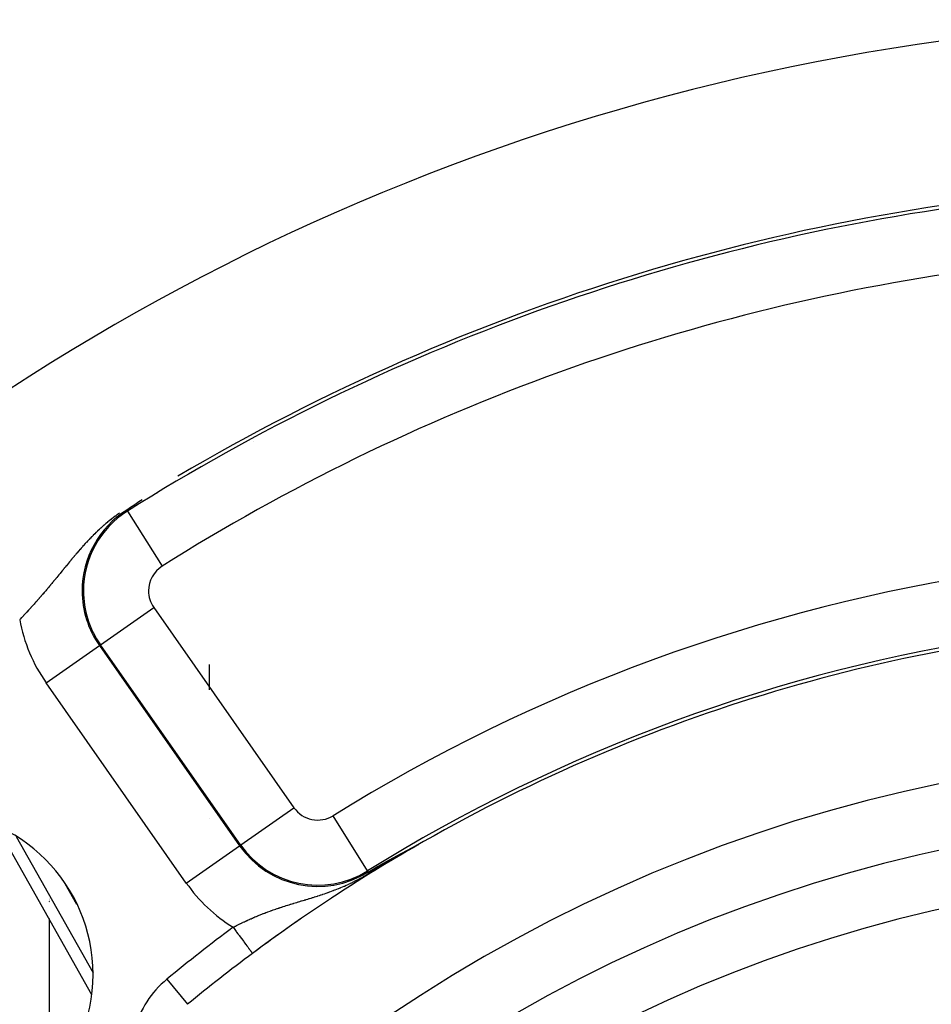
# Model space of a CAD drawing. Extents: x 24 to 889, y -413 to 283.
# Drawn here: x 782 to 810, y -24 to 6 of the extents above; entities that cross this region are included whole.
import ezdxf

# ---------------------------------------------------------------- set-up
doc = ezdxf.new("R2010")
doc.units = 0
doc.linetypes.add('DASHED', pattern=[11.05, 8.7, -2.35])
doc.layers.get('0').update_dxf_attribs({"linetype": 'CONTINUOUS'})
doc.layers.add('NEVIDI', color=4, linetype='DASHED')

msp = doc.modelspace()

# ---------------------------------------------------------------- linework, layer by layer
at = {"color": 2}
for p, q in [((785.35415, -8.737816), (785.224948, -8.823244)), ((785.457251, -8.670026), (785.35415, -8.737816)), ((785.093397, -8.910749), (784.978368, -8.98768)), ((784.99959, -9.021345), (785.000405, -9.022638)), ((785.224948, -8.823244), (785.093397, -8.910749)), ((780.982199, -18.699827), (783.900634, -23.874677)), ((788.480149, -19.279579), (788.482007, -19.278278)), ((793.741723, -19.36712), (793.745024, -19.365385)), ((793.745024, -19.365385), (793.746261, -19.364734)), ((793.746261, -19.364734), (793.748323, -19.36365)), ((793.748323, -19.36365), (793.751621, -19.361917)), ((793.751621, -19.361917), (793.754918, -19.360185)), ((793.754918, -19.360185), (793.758211, -19.358455)), ((793.758211, -19.358455), (793.761503, -19.356727)), ((793.761503, -19.356727), (793.764791, -19.355001)), ((793.764791, -19.355001), (793.768076, -19.353277)), ((793.768076, -19.353277), (793.771357, -19.351555)), ((793.771357, -19.351555), (793.774634, -19.349837)), ((793.774634, -19.349837), (793.780038, -19.347004)), ((793.780038, -19.347004), (793.781174, -19.346409)), ((793.781174, -19.346409), (793.784436, -19.3447)), ((793.784436, -19.3447), (793.787692, -19.342994)), ((793.787692, -19.342994), (793.790942, -19.341293)), ((793.790942, -19.341293), (793.794186, -19.339595)), ((793.794186, -19.339595), (793.797423, -19.337902)), ((793.797423, -19.337902), (793.800653, -19.336213)), ((793.800653, -19.336213), (793.803231, -19.334865)), ((793.803231, -19.334865), (793.803875, -19.334529)), ((793.803875, -19.334529), (793.807089, -19.33285)), ((793.807089, -19.33285), (793.810294, -19.331175)), ((793.810294, -19.331175), (793.813491, -19.329507)), ((793.813491, -19.329507), (793.813629, -19.329434)), ((793.813629, -19.329434), (793.815916, -19.328241)), ((793.815916, -19.328241), (793.816678, -19.327843)), ((793.816678, -19.327843), (793.819855, -19.326186)), ((793.819855, -19.326186), (793.823023, -19.324534)), ((793.823023, -19.324534), (793.82618, -19.322889)), ((793.82618, -19.322889), (793.829325, -19.321251)), ((793.829325, -19.321251), (793.832459, -19.319619)), ((793.832459, -19.319619), (793.835581, -19.317994)), ((793.835581, -19.317994), (793.83869, -19.316377)), ((793.83869, -19.316377), (793.841786, -19.314767)), ((793.841786, -19.314767), (793.844868, -19.313166)), ((793.844868, -19.313166), (793.846822, -19.312151)), ((793.846822, -19.312151), (793.847935, -19.311572)), ((793.847935, -19.311572), (793.850989, -19.309987)), ((793.850989, -19.309987), (793.854026, -19.308411)), ((793.854026, -19.308411), (793.857049, -19.306844)), ((793.857049, -19.306844), (793.857237, -19.306746)), ((793.857237, -19.306746), (793.860054, -19.305286)), ((793.860054, -19.305286), (793.863043, -19.303737)), ((793.863043, -19.303737), (793.866014, -19.302199)), ((793.866014, -19.302199), (793.868966, -19.300672)), ((793.868966, -19.300672), (793.871896, -19.299157)), ((793.871896, -19.299157), (793.874805, -19.297654)), ((793.874805, -19.297654), (793.877691, -19.296164)), ((793.877691, -19.296164), (793.879601, -19.295178)), ((793.879601, -19.295178), (793.880552, -19.294688)), ((793.880552, -19.294688), (793.883388, -19.293227)), ((793.883388, -19.293227), (793.886196, -19.29178)), ((793.886196, -19.29178), (793.888976, -19.29035)), ((793.888976, -19.29035), (793.891727, -19.288937)), ((793.891727, -19.288937), (793.894447, -19.287541)), ((793.894447, -19.287541), (793.897135, -19.286163)), ((793.897135, -19.286163), (793.898277, -19.285578)), ((793.898277, -19.285578), (793.899789, -19.284804)), ((793.899789, -19.284804), (793.902409, -19.283464)), ((793.902409, -19.283464), (793.904993, -19.282144)), ((793.904993, -19.282144), (793.907539, -19.280846)), ((793.907539, -19.280846), (793.910047, -19.279568)), ((793.910047, -19.279568), (793.91141, -19.278875)), ((793.91141, -19.278875), (793.912516, -19.278313)), ((793.912516, -19.278313), (793.914943, -19.277081)), ((793.914943, -19.277081), (793.917328, -19.275872)), ((793.917328, -19.275872), (793.919669, -19.274688)), ((793.919669, -19.274688), (793.921965, -19.273528)), ((793.921965, -19.273528), (793.924212, -19.272396)), ((793.924212, -19.272396), (793.926408, -19.271292)), ((793.926408, -19.271292), (793.928551, -19.270217)), ((793.928551, -19.270217), (793.930636, -19.269175)), ((793.930636, -19.269175), (793.932662, -19.268165)), ((793.932662, -19.268165), (793.934625, -19.26719)), ((793.934625, -19.26719), (793.936522, -19.266252)), ((793.936522, -19.266252), (793.938352, -19.265351)), ((793.938352, -19.265351), (793.939533, -19.264771)), ((793.939533, -19.264771), (793.940795, -19.264155)), ((793.940795, -19.264155), (793.943279, -19.262949)), ((793.943279, -19.262949), (793.94341, -19.262885)), ((793.94341, -19.262885), (793.944945, -19.262146)), ((793.944945, -19.262146), (793.9464, -19.261452)), ((793.945222, -19.264806), (793.946759, -19.263906)), ((793.9464, -19.261452), (793.947772, -19.260803)), ((793.946759, -19.263906), (793.95022, -19.261757)), ((793.947772, -19.260803), (793.949056, -19.260202)), ((793.949056, -19.260202), (793.95025, -19.259651)), ((793.95025, -19.259651), (793.95135, -19.259151)), ((793.95135, -19.259151), (793.952352, -19.258704)), ((793.177585, -19.668902), (793.179541, -19.667836)), ((793.179541, -19.667836), (793.181503, -19.666767)), ((793.181503, -19.666767), (793.183472, -19.665694)), ((793.183472, -19.665694), (793.185448, -19.664618)), ((793.185448, -19.664618), (793.187431, -19.663538)), ((793.187431, -19.663538), (793.189421, -19.662454)), ((793.189421, -19.662454), (793.191417, -19.661367)), ((793.191417, -19.661367), (793.193421, -19.660276)), ((793.193421, -19.660276), (793.195432, -19.659182)), ((793.195432, -19.659182), (793.197449, -19.658084)), ((793.197449, -19.658084), (793.197605, -19.658)), ((793.197605, -19.658), (793.199474, -19.656982)), ((793.199474, -19.656982), (793.201506, -19.655877)), ((793.201506, -19.655877), (793.203545, -19.654768)), ((793.203545, -19.654768), (793.205592, -19.653655)), ((793.205592, -19.653655), (793.207645, -19.652539)), ((793.207645, -19.652539), (793.209706, -19.651418)), ((793.209706, -19.651418), (793.211774, -19.650294)), ((793.211774, -19.650294), (793.21385, -19.649166)), ((793.21385, -19.649166), (793.215933, -19.648034)), ((793.215933, -19.648034), (793.218023, -19.646898)), ((793.218023, -19.646898), (793.220121, -19.645758)), ((793.220121, -19.645758), (793.222226, -19.644614)), ((793.222226, -19.644614), (793.224339, -19.643467)), ((793.224339, -19.643467), (793.226459, -19.642315)), ((793.226459, -19.642315), (793.228587, -19.64116)), ((793.228587, -19.64116), (793.230723, -19.640001)), ((793.230723, -19.640001), (793.231381, -19.639643)), ((793.231381, -19.639643), (793.233295, -19.638604)), ((793.233295, -19.638604), (793.234524, -19.637937)), ((793.234524, -19.637937), (793.235016, -19.63767)), ((793.235016, -19.63767), (793.237175, -19.636499)), ((793.237175, -19.636499), (793.23934, -19.635324)), ((793.23934, -19.635324), (793.241514, -19.634145)), ((793.241514, -19.634145), (793.243695, -19.632962)), ((793.243695, -19.632962), (793.245883, -19.631776)), ((793.245883, -19.631776), (793.248079, -19.630585)), ((793.248079, -19.630585), (793.250283, -19.62939)), ((793.250283, -19.62939), (793.252495, -19.628192)), ((793.252495, -19.628192), (793.254714, -19.626989)), ((793.254714, -19.626989), (793.25694, -19.625783)), ((793.25694, -19.625783), (793.259175, -19.624572)), ((793.259175, -19.624572), (793.261417, -19.623358)), ((793.261417, -19.623358), (793.263667, -19.622139)), ((793.263667, -19.622139), (793.265925, -19.620917)), ((793.265925, -19.620917), (793.26819, -19.619691)), ((793.26819, -19.619691), (793.268493, -19.619527)), ((793.268493, -19.619527), (793.270463, -19.618461)), ((793.270463, -19.618461), (793.272744, -19.617226)), ((793.272744, -19.617226), (793.275033, -19.615988)), ((793.275033, -19.615988), (793.277329, -19.614746)), ((793.277329, -19.614746), (793.279633, -19.6135)), ((793.279633, -19.6135), (793.281945, -19.612249)), ((793.281945, -19.612249), (793.284265, -19.610995)), ((793.284265, -19.610995), (793.286593, -19.609737)), ((793.286593, -19.609737), (793.288929, -19.608474)), ((793.288929, -19.608474), (793.291272, -19.607208)), ((793.291272, -19.607208), (793.293624, -19.605938)), ((793.293624, -19.605938), (793.295983, -19.604663)), ((793.295983, -19.604663), (793.29835, -19.603385)), ((793.29835, -19.603385), (793.300726, -19.602102)), ((793.300726, -19.602102), (793.303109, -19.600815)), ((793.303109, -19.600815), (793.303408, -19.600654)), ((793.303408, -19.600654), (793.3055, -19.599524)), ((793.3055, -19.599524), (793.3079, -19.59823)), ((793.3079, -19.59823), (793.310307, -19.596931)), ((793.310307, -19.596931), (793.312722, -19.595627)), ((793.312722, -19.595627), (793.315146, -19.59432)), ((793.315146, -19.59432), (793.317577, -19.593009)), ((793.317577, -19.593009), (793.320017, -19.591693)), ((793.320017, -19.591693), (793.322465, -19.590374)), ((793.322465, -19.590374), (793.324921, -19.58905)), ((793.324921, -19.58905), (793.327385, -19.587722)), ((793.327385, -19.587722), (793.329857, -19.58639)), ((793.329857, -19.58639), (793.332338, -19.585053)), ((793.332338, -19.585053), (793.334373, -19.583956)), ((793.334373, -19.583956), (793.334827, -19.583712)), ((793.334827, -19.583712), (793.337324, -19.582368)), ((793.337324, -19.582368), (793.33806, -19.581971)), ((793.33806, -19.581971), (793.339608, -19.581138)), ((793.339608, -19.581138), (793.339829, -19.581018)), ((793.339829, -19.581018), (793.342343, -19.579665)), ((793.342343, -19.579665), (793.344865, -19.578307)), ((793.344865, -19.578307), (793.347395, -19.576945)), ((793.347395, -19.576945), (793.349934, -19.575579)), ((793.349934, -19.575579), (793.352481, -19.574208)), ((793.352481, -19.574208), (793.355037, -19.572833)), ((793.355037, -19.572833), (793.357601, -19.571454)), ((793.357601, -19.571454), (793.360174, -19.570071)), ((793.360174, -19.570071), (793.362755, -19.568682)), ((793.362755, -19.568682), (793.365345, -19.56729)), ((793.365345, -19.56729), (793.367943, -19.565893)), ((793.367943, -19.565893), (793.37055, -19.564492)), ((793.37055, -19.564492), (793.372438, -19.563477)), ((793.372438, -19.563477), (793.373165, -19.563086)), ((793.373165, -19.563086), (793.375789, -19.561676)), ((793.375789, -19.561676), (793.378422, -19.560261)), ((793.378422, -19.560261), (793.381064, -19.558842)), ((793.381064, -19.558842), (793.383714, -19.557419)), ((793.383714, -19.557419), (793.386372, -19.555991)), ((793.386372, -19.555991), (793.387705, -19.555275)), ((793.387705, -19.555275), (793.389039, -19.554559)), ((793.389039, -19.554559), (793.391715, -19.553122)), ((793.391715, -19.553122), (793.394399, -19.551681)), ((793.394399, -19.551681), (793.397091, -19.550236)), ((793.397091, -19.550236), (793.399792, -19.548787)), ((793.399792, -19.548787), (793.402501, -19.547333)), ((793.402501, -19.547333), (793.405218, -19.545875)), ((793.405218, -19.545875), (793.406795, -19.545029)), ((793.406795, -19.545029), (793.407944, -19.544413)), ((793.407944, -19.544413), (793.410678, -19.542947)), ((793.410678, -19.542947), (793.41342, -19.541477)), ((793.41342, -19.541477), (793.416171, -19.540002)), ((793.416171, -19.540002), (793.418929, -19.538523)), ((793.418929, -19.538523), (793.421696, -19.53704)), ((793.421696, -19.53704), (793.424471, -19.535553)), ((793.424471, -19.535553), (793.427254, -19.534062)), ((793.427254, -19.534062), (793.430045, -19.532567)), ((793.430045, -19.532567), (793.432844, -19.531068)), ((793.432844, -19.531068), (793.433923, -19.53049)), ((793.433923, -19.53049), (793.435651, -19.529565)), ((793.435651, -19.529565), (793.438466, -19.528058)), ((793.438466, -19.528058), (793.440866, -19.526773)), ((793.440866, -19.526773), (793.44129, -19.526546)), ((793.44129, -19.526546), (793.444121, -19.525031)), ((793.444121, -19.525031), (793.44696, -19.523512)), ((793.44696, -19.523512), (793.449807, -19.521989)), ((793.449807, -19.521989), (793.452662, -19.520461)), ((793.452662, -19.520461), (793.455524, -19.51893)), ((793.455524, -19.51893), (793.458395, -19.517395)), ((793.458395, -19.517395), (793.461274, -19.515856)), ((793.461274, -19.515856), (793.462322, -19.515295)), ((793.462322, -19.515295), (793.46416, -19.514313)), ((793.46416, -19.514313), (793.467054, -19.512766)), ((793.467054, -19.512766), (793.469956, -19.511215)), ((793.469956, -19.511215), (793.472866, -19.50966)), ((793.472866, -19.50966), (793.474949, -19.508547)), ((793.474949, -19.508547), (793.475783, -19.508101)), ((793.475783, -19.508101), (793.478708, -19.506539)), ((793.478708, -19.506539), (793.478904, -19.506435)), ((793.478904, -19.506435), (793.481641, -19.504972)), ((793.481641, -19.504972), (793.484582, -19.503402)), ((793.484582, -19.503402), (793.48753, -19.501828)), ((793.48753, -19.501828), (793.490486, -19.50025)), ((793.490486, -19.50025), (793.49345, -19.498668)), ((793.49345, -19.498668), (793.496421, -19.497082)), ((793.496421, -19.497082), (793.499399, -19.495493)), ((793.499399, -19.495493), (793.502386, -19.493899)), ((793.502386, -19.493899), (793.505379, -19.492302)), ((793.505379, -19.492302), (793.50838, -19.490702)), ((793.50838, -19.490702), (793.508952, -19.490397)), ((793.508952, -19.490397), (793.511388, -19.489098)), ((793.511388, -19.489098), (793.514403, -19.48749)), ((793.514403, -19.48749), (793.517425, -19.485879)), ((793.517425, -19.485879), (793.520455, -19.484264)), ((793.520455, -19.484264), (793.52268, -19.483078)), ((793.52268, -19.483078), (793.523491, -19.482646)), ((793.523491, -19.482646), (793.526534, -19.481024)), ((793.526534, -19.481024), (793.529583, -19.479399)), ((793.529583, -19.479399), (793.53264, -19.477771)), ((793.53264, -19.477771), (793.535703, -19.47614)), ((793.535703, -19.47614), (793.538773, -19.474506)), ((793.538773, -19.474506), (793.541848, -19.472868)), ((793.541848, -19.472868), (793.542969, -19.472272)), ((793.542969, -19.472272), (793.544931, -19.471227)), ((793.544931, -19.471227), (793.54802, -19.469584)), ((793.54802, -19.469584), (793.551114, -19.467937)), ((793.551114, -19.467937), (793.554215, -19.466287)), ((793.554215, -19.466287), (793.557322, -19.464635)), ((793.557322, -19.464635), (793.560435, -19.462979)), ((793.560435, -19.462979), (793.563554, -19.461321)), ((793.563554, -19.461321), (793.565702, -19.46018)), ((793.565702, -19.46018), (793.566679, -19.45966)), ((793.566679, -19.45966), (793.56981, -19.457996)), ((793.56981, -19.457996), (793.572946, -19.45633)), ((793.572946, -19.45633), (793.576088, -19.454661)), ((793.576088, -19.454661), (793.576908, -19.454225)), ((793.576908, -19.454225), (793.579235, -19.452989)), ((793.579235, -19.452989), (793.582388, -19.451315)), ((793.582388, -19.451315), (793.585546, -19.449638)), ((793.585546, -19.449638), (793.588709, -19.447959)), ((793.588709, -19.447959), (793.591878, -19.446278)), ((793.591878, -19.446278), (793.595052, -19.444594)), ((793.595052, -19.444594), (793.598231, -19.442907)), ((793.598231, -19.442907), (793.601415, -19.441219)), ((793.601415, -19.441219), (793.604603, -19.439528)), ((793.604603, -19.439528), (793.607797, -19.437834)), ((793.607797, -19.437834), (793.608179, -19.437632)), ((793.608179, -19.437632), (793.61085, -19.436216)), ((793.61085, -19.436216), (793.610996, -19.436139)), ((793.610996, -19.436139), (793.614199, -19.434441)), ((793.614199, -19.434441), (793.617407, -19.432742)), ((793.617407, -19.432742), (793.620619, -19.43104)), ((793.620619, -19.43104), (793.621584, -19.430529)), ((793.621584, -19.430529), (793.623836, -19.429336)), ((793.623836, -19.429336), (793.627057, -19.42763)), ((793.627057, -19.42763), (793.630283, -19.425922)), ((793.630283, -19.425922), (793.633513, -19.424212)), ((793.633513, -19.424212), (793.636747, -19.422501)), ((793.636747, -19.422501), (793.639985, -19.420787)), ((793.639985, -19.420787), (793.643228, -19.419072)), ((793.643228, -19.419072), (793.644703, -19.418291)), ((793.644703, -19.418291), (793.646474, -19.417354)), ((793.646474, -19.417354), (793.649724, -19.415636)), ((793.649724, -19.415636), (793.650298, -19.415332)), ((793.650298, -19.415332), (793.652977, -19.413915)), ((793.652977, -19.413915), (793.656234, -19.412193)), ((793.656234, -19.412193), (793.659495, -19.41047)), ((793.659495, -19.41047), (793.662759, -19.408745)), ((793.662759, -19.408745), (793.666026, -19.407019)), ((793.666026, -19.407019), (793.669296, -19.405292)), ((793.669296, -19.405292), (793.672568, -19.403563)), ((793.672568, -19.403563), (793.675844, -19.401833)), ((793.675844, -19.401833), (793.678552, -19.400404)), ((793.678552, -19.400404), (793.679122, -19.400103)), ((793.679122, -19.400103), (793.682403, -19.398371)), ((793.682403, -19.398371), (793.685685, -19.396639)), ((793.685685, -19.396639), (793.688971, -19.394906)), ((793.688971, -19.394906), (793.691892, -19.393364)), ((793.691892, -19.393364), (793.692258, -19.393172)), ((793.692258, -19.393172), (793.695547, -19.391437)), ((793.695547, -19.391437), (793.698838, -19.389702)), ((793.698838, -19.389702), (793.70213, -19.387966)), ((793.70213, -19.387966), (793.705425, -19.386229)), ((793.705425, -19.386229), (793.70872, -19.384493)), ((793.70872, -19.384493), (793.712017, -19.382756)), ((793.712017, -19.382756), (793.712447, -19.382529)), ((793.712447, -19.382529), (793.715315, -19.381019)), ((793.715315, -19.381019), (793.718614, -19.379281)), ((793.718614, -19.379281), (793.721914, -19.377544)), ((793.721914, -19.377544), (793.725214, -19.375806)), ((793.725214, -19.375806), (793.728516, -19.374068)), ((793.728516, -19.374068), (793.731817, -19.372331)), ((793.731817, -19.372331), (793.733371, -19.371513)), ((793.733371, -19.371513), (793.735119, -19.370594)), ((793.735119, -19.370594), (793.738421, -19.368857)), ((793.738421, -19.368857), (793.741723, -19.36712)), ((792.61465, -19.985821), (792.865504, -19.842415)), ((792.8655, -19.842423), (792.866712, -19.841727)), ((792.866712, -19.841727), (792.867924, -19.841031)), ((792.867924, -19.841031), (792.869136, -19.840336)), ((792.869136, -19.840336), (792.870348, -19.839641)), ((792.870348, -19.839641), (792.871561, -19.838946)), ((792.871561, -19.838946), (792.872773, -19.838252)), ((792.872773, -19.838252), (792.873986, -19.837558)), ((792.873986, -19.837558), (792.875199, -19.836864)), ((792.875199, -19.836864), (792.876412, -19.83617)), ((792.876412, -19.83617), (792.877424, -19.835592)), ((792.877424, -19.835592), (792.877626, -19.835476)), ((792.877626, -19.835476), (792.87884, -19.834783)), ((792.87884, -19.834783), (792.880055, -19.834089)), ((792.880055, -19.834089), (792.88127, -19.833396)), ((792.88127, -19.833396), (792.882486, -19.832702)), ((792.882486, -19.832702), (792.883702, -19.832009)), ((792.883702, -19.832009), (792.884919, -19.831316)), ((792.884919, -19.831316), (792.886136, -19.830622)), ((792.886136, -19.830622), (792.887355, -19.829929)), ((792.887355, -19.829929), (792.888574, -19.829235)), ((792.888574, -19.829235), (792.889793, -19.828541)), ((792.889793, -19.828541), (792.891014, -19.827847)), ((792.891014, -19.827847), (792.892235, -19.827153)), ((792.892235, -19.827153), (792.893458, -19.826458)), ((792.893458, -19.826458), (792.894681, -19.825764)), ((792.894681, -19.825764), (792.895905, -19.825069)), ((792.895905, -19.825069), (792.897131, -19.824374)), ((792.897131, -19.824374), (792.898357, -19.823678)), ((792.898357, -19.823678), (792.899585, -19.822982)), ((792.899585, -19.822982), (792.900813, -19.822286)), ((792.900813, -19.822286), (792.902043, -19.821589)), ((792.902043, -19.821589), (792.903274, -19.820892)), ((792.903274, -19.820892), (792.904507, -19.820194)), ((792.904507, -19.820194), (792.90574, -19.819496)), ((792.90574, -19.819496), (792.906975, -19.818797)), ((792.906975, -19.818797), (792.90724, -19.818648)), ((792.90724, -19.818648), (792.908212, -19.818098)), ((792.908212, -19.818098), (792.90945, -19.817399)), ((792.90945, -19.817399), (792.910689, -19.816698)), ((792.910689, -19.816698), (792.91193, -19.815997)), ((792.91193, -19.815997), (792.913172, -19.815296)), ((792.913172, -19.815296), (792.914416, -19.814594)), ((792.914416, -19.814594), (792.915661, -19.813891)), ((792.915661, -19.813891), (792.916908, -19.813187)), ((792.916908, -19.813187), (792.918157, -19.812483)), ((792.918157, -19.812483), (792.919408, -19.811778)), ((792.919408, -19.811778), (792.92066, -19.811072)), ((792.92066, -19.811072), (792.921914, -19.810365)), ((792.921914, -19.810365), (792.92317, -19.809658)), ((792.92317, -19.809658), (792.92353, -19.809455)), ((792.92353, -19.809455), (792.924428, -19.808949)), ((792.924428, -19.808949), (792.925688, -19.80824)), ((792.925688, -19.80824), (792.92695, -19.80753)), ((792.92695, -19.80753), (792.928214, -19.806818)), ((792.928214, -19.806818), (792.92948, -19.806106)), ((792.92948, -19.806106), (792.930748, -19.805393)), ((792.930748, -19.805393), (792.932018, -19.804679)), ((792.932018, -19.804679), (792.93329, -19.803964)), ((792.93329, -19.803964), (792.934564, -19.803248)), ((792.934564, -19.803248), (792.93584, -19.802531)), ((792.93584, -19.802531), (792.937119, -19.801813)), ((792.937119, -19.801813), (792.9384, -19.801093)), ((792.9384, -19.801093), (792.939683, -19.800373)), ((792.939683, -19.800373), (792.940969, -19.799651)), ((792.940969, -19.799651), (792.942257, -19.798929)), ((792.942257, -19.798929), (792.943547, -19.798205)), ((792.943547, -19.798205), (792.944839, -19.79748)), ((792.944839, -19.79748), (792.946135, -19.796753)), ((792.946135, -19.796753), (792.947432, -19.796026)), ((792.947432, -19.796026), (792.948732, -19.795297)), ((792.948732, -19.795297), (792.950035, -19.794567)), ((792.950035, -19.794567), (792.95134, -19.793836)), ((792.95134, -19.793836), (792.952647, -19.793103)), ((792.952647, -19.793103), (792.953958, -19.792369)), ((792.953958, -19.792369), (792.955271, -19.791634)), ((792.955271, -19.791634), (792.956586, -19.790898)), ((792.956586, -19.790898), (792.95781, -19.790212)), ((792.95781, -19.790212), (792.957904, -19.79016)), ((792.957904, -19.79016), (792.959225, -19.78942)), ((792.959225, -19.78942), (792.960549, -19.78868)), ((792.960549, -19.78868), (792.961876, -19.787937)), ((792.961876, -19.787937), (792.963205, -19.787194)), ((792.963205, -19.787194), (792.964537, -19.786449)), ((792.964537, -19.786449), (792.965872, -19.785702)), ((792.965872, -19.785702), (792.96721, -19.784955)), ((792.96721, -19.784955), (792.968551, -19.784205)), ((792.968551, -19.784205), (792.969895, -19.783454)), ((792.969895, -19.783454), (792.971242, -19.782702)), ((792.971242, -19.782702), (792.972592, -19.781948)), ((792.972592, -19.781948), (792.973944, -19.781192)), ((792.973944, -19.781192), (792.9753, -19.780435)), ((792.9753, -19.780435), (792.976659, -19.779676)), ((792.976659, -19.779676), (792.978021, -19.778916)), ((792.978021, -19.778916), (792.979387, -19.778154)), ((792.979387, -19.778154), (792.980755, -19.77739)), ((792.980755, -19.77739), (792.982127, -19.776625)), ((792.982127, -19.776625), (792.983502, -19.775858)), ((792.983502, -19.775858), (792.98488, -19.775089)), ((792.98488, -19.775089), (792.986261, -19.774319)), ((792.986261, -19.774319), (792.987646, -19.773547)), ((792.987646, -19.773547), (792.989034, -19.772773)), ((792.989034, -19.772773), (792.990425, -19.771998)), ((792.990425, -19.771998), (792.99182, -19.77122)), ((792.99182, -19.77122), (792.993218, -19.770441)), ((792.993218, -19.770441), (792.99462, -19.769661)), ((792.99462, -19.769661), (792.996025, -19.768878)), ((792.996025, -19.768878), (792.997433, -19.768094)), ((792.997433, -19.768094), (792.998845, -19.767307)), ((792.998845, -19.767307), (793.000261, -19.766519)), ((793.000261, -19.766519), (793.00168, -19.765729)), ((793.00168, -19.765729), (793.003103, -19.764938)), ((793.003103, -19.764938), (793.004529, -19.764144)), ((793.004529, -19.764144), (793.005959, -19.763348)), ((793.005959, -19.763348), (793.007393, -19.762551)), ((793.007393, -19.762551), (793.00865, -19.761852)), ((793.00865, -19.761852), (793.00883, -19.761751)), ((793.00883, -19.761751), (793.010271, -19.76095)), ((793.010271, -19.76095), (793.011716, -19.760147)), ((793.011716, -19.760147), (793.013165, -19.759342)), ((793.013165, -19.759342), (793.014617, -19.758535)), ((793.014617, -19.758535), (793.016073, -19.757725)), ((793.016073, -19.757725), (793.017533, -19.756914)), ((793.017533, -19.756914), (793.018997, -19.756101)), ((793.018997, -19.756101), (793.020465, -19.755286)), ((793.020465, -19.755286), (793.021937, -19.754469)), ((793.021937, -19.754469), (793.023412, -19.75365)), ((793.023412, -19.75365), (793.024892, -19.752828)), ((793.024892, -19.752828), (793.026375, -19.752005)), ((793.026375, -19.752005), (793.027863, -19.75118)), ((793.027863, -19.75118), (793.029355, -19.750352)), ((793.029355, -19.750352), (793.03085, -19.749522)), ((793.03085, -19.749522), (793.03235, -19.748691)), ((793.03235, -19.748691), (793.033854, -19.747857)), ((793.033854, -19.747857), (793.035362, -19.747021)), ((793.035362, -19.747021), (793.036874, -19.746183)), ((793.036874, -19.746183), (793.038391, -19.745343)), ((793.038391, -19.745343), (793.039911, -19.7445)), ((793.039911, -19.7445), (793.041436, -19.743655)), ((793.041436, -19.743655), (793.042965, -19.742809)), ((793.042965, -19.742809), (793.044498, -19.74196)), ((793.044498, -19.74196), (793.046036, -19.741108)), ((793.046036, -19.741108), (793.047578, -19.740255)), ((793.047578, -19.740255), (793.048505, -19.739742)), ((793.048505, -19.739742), (793.049124, -19.739399)), ((793.049124, -19.739399), (793.050675, -19.738541)), ((793.050675, -19.738541), (793.05223, -19.737681)), ((793.05223, -19.737681), (793.05379, -19.736818)), ((793.05379, -19.736818), (793.055354, -19.735954)), ((793.055354, -19.735954), (793.056922, -19.735087)), ((793.056922, -19.735087), (793.058495, -19.734217)), ((793.058495, -19.734217), (793.060073, -19.733346)), ((793.060073, -19.733346), (793.061655, -19.732472)), ((793.061655, -19.732472), (793.063242, -19.731595)), ((793.063242, -19.731595), (793.064833, -19.730716)), ((793.064833, -19.730716), (793.066429, -19.729835)), ((793.066429, -19.729835), (793.068029, -19.728952)), ((793.068029, -19.728952), (793.069635, -19.728066)), ((793.069635, -19.728066), (793.071244, -19.727178)), ((793.071244, -19.727178), (793.072859, -19.726287)), ((793.072859, -19.726287), (793.074478, -19.725394)), ((793.074478, -19.725394), (793.075352, -19.724913)), ((793.075352, -19.724913), (793.076103, -19.724499)), ((793.076103, -19.724499), (793.077731, -19.723601)), ((793.077731, -19.723601), (793.079365, -19.722701)), ((793.079365, -19.722701), (793.081004, -19.721798)), ((793.081004, -19.721798), (793.082647, -19.720893)), ((793.082647, -19.720893), (793.084296, -19.719985)), ((793.084296, -19.719985), (793.085949, -19.719074)), ((793.085949, -19.719074), (793.087155, -19.718411)), ((793.087155, -19.718411), (793.087608, -19.718162)), ((793.087608, -19.718162), (793.089271, -19.717246)), ((793.089271, -19.717246), (793.09094, -19.716328)), ((793.09094, -19.716328), (793.092613, -19.715408)), ((793.092613, -19.715408), (793.094292, -19.714485)), ((793.094292, -19.714485), (793.095975, -19.713559)), ((793.095975, -19.713559), (793.097664, -19.71263)), ((793.097664, -19.71263), (793.099358, -19.711699)), ((793.099358, -19.711699), (793.101058, -19.710766)), ((793.101058, -19.710766), (793.101909, -19.710298)), ((793.101909, -19.710298), (793.102762, -19.709829)), ((793.102762, -19.709829), (793.104472, -19.70889)), ((793.104472, -19.70889), (793.106187, -19.707949)), ((793.106187, -19.707949), (793.107908, -19.707004)), ((793.107908, -19.707004), (793.109634, -19.706057)), ((793.109634, -19.706057), (793.111365, -19.705107)), ((793.111365, -19.705107), (793.113102, -19.704154)), ((793.113102, -19.704154), (793.114844, -19.703198)), ((793.114844, -19.703198), (793.116592, -19.70224)), ((793.116592, -19.70224), (793.118345, -19.701278)), ((793.118345, -19.701278), (793.120104, -19.700314)), ((793.120104, -19.700314), (793.121868, -19.699347)), ((793.121868, -19.699347), (793.123639, -19.698377)), ((793.123639, -19.698377), (793.124768, -19.697758)), ((793.124768, -19.697758), (793.125415, -19.697404)), ((793.125415, -19.697404), (793.127196, -19.696428)), ((793.127196, -19.696428), (793.128983, -19.69545)), ((793.128983, -19.69545), (793.130777, -19.694468)), ((793.130777, -19.694468), (793.132575, -19.693483)), ((793.132575, -19.693483), (793.13438, -19.692495)), ((793.13438, -19.692495), (793.136191, -19.691504)), ((793.136191, -19.691504), (793.138008, -19.690511)), ((793.138008, -19.690511), (793.13983, -19.689514)), ((793.13983, -19.689514), (793.141659, -19.688514)), ((793.141659, -19.688514), (793.143493, -19.68751)), ((793.143493, -19.68751), (793.145334, -19.686504)), ((793.145334, -19.686504), (793.146754, -19.685728)), ((793.146754, -19.685728), (793.147181, -19.685495)), ((793.147181, -19.685495), (793.149033, -19.684482)), ((793.149033, -19.684482), (793.150892, -19.683467)), ((793.150892, -19.683467), (793.152758, -19.682448)), ((793.152758, -19.682448), (793.154629, -19.681425)), ((793.154629, -19.681425), (793.156507, -19.6804)), ((793.156507, -19.6804), (793.158391, -19.679371)), ((793.158391, -19.679371), (793.160281, -19.67834)), ((793.160281, -19.67834), (793.161545, -19.67765)), ((793.161545, -19.67765), (793.162178, -19.677304)), ((793.162178, -19.677304), (793.164081, -19.676266)), ((793.164081, -19.676266), (793.16599, -19.675224)), ((793.16599, -19.675224), (793.167906, -19.674179)), ((793.167906, -19.674179), (793.169829, -19.67313)), ((793.169829, -19.67313), (793.171758, -19.672078)), ((793.171758, -19.672078), (793.173694, -19.671023)), ((793.173694, -19.671023), (793.173971, -19.670872)), ((793.173971, -19.670872), (793.175636, -19.669964)), ((793.175636, -19.669964), (793.177585, -19.668902)), ((792.376079, -20.077722), (792.374883, -20.075795)), ((792.397076, -20.111527), (792.601208, -19.99355)), ((792.601208, -19.99355), (792.61465, -19.985821)), ((788.845102, -22.610978), (788.845761, -22.611862))]:
    msp.add_line(p, q, dxfattribs=at)
for centre, radius, start, end in [((819.604856, -63.917165), 70, 8.841531, 171.158469), ((819.604856, -63.917165), 65, 93.312812, 120.561751), ((819.604856, -63.917165), 64.8928, 97.413674, 122.226541), ((819.604856, -63.917165), 51.5, 100.401417, 126.674196), ((819.604856, -63.917165), 47.5, 0, 180), ((778.946216, -23.258525), 5, 0, 180), ((819.604856, -63.917165), 45.5, 0, 180), ((790.849792, -17.620337), 2.8928, 215, 301.844509), ((819.604856, -63.917165), 51.5, 119.883979, 123.366873), ((819.604856, -63.917165), 51.5, 123.379396, 126.674195), ((819.604856, -63.917165), 51.5, 126.674196, 129.495501), ((778.946216, -23.258525), 5, 180, 360)]:
    msp.add_arc(centre, radius, start, end, dxfattribs=at)
at = {"layer": 'NEVIDI', "color": 7, "linetype": 'CONTINUOUS'}
for p, q in [((788.861164, -6.886733), (788.864714, -6.886733)), ((785.928688, -8.47921), (785.925662, -8.47921)), ((784.99959, -9.021345), (784.978368, -8.98768)), ((785.000405, -9.022638), (786.065477, -10.712207)), ((784.384334, -9.364663), (784.336474, -9.404843)), ((784.391104, -9.359051), (784.384334, -9.364663)), ((784.440513, -9.318607), (784.391104, -9.359051)), ((784.447734, -9.312773), (784.440513, -9.318607)), ((784.498914, -9.271975), (784.447734, -9.312773)), ((784.506561, -9.265963), (784.498914, -9.271975)), ((784.559786, -9.22472), (784.506561, -9.265963)), ((784.56821, -9.218287), (784.559786, -9.22472)), ((784.577538, -9.211195), (784.56821, -9.218287)), ((784.623853, -9.176449), (784.577538, -9.211195)), ((784.63293, -9.16973), (784.623853, -9.176449)), ((784.690909, -9.127502), (784.63293, -9.16973)), ((784.700713, -9.120479), (784.690909, -9.127502)), ((784.761475, -9.077696), (784.700713, -9.120479)), ((784.034794, -9.678716), (783.995305, -9.717224)), ((784.040561, -9.673143), (784.034794, -9.678716)), ((784.08088, -9.634546), (784.040561, -9.673143)), ((784.0868, -9.628934), (784.08088, -9.634546)), ((784.128085, -9.590176), (784.0868, -9.628934)), ((784.134121, -9.584567), (784.128085, -9.590176)), ((784.176436, -9.54565), (784.134121, -9.584567)), ((784.182625, -9.540018), (784.176436, -9.54565)), ((784.184335, -9.538465), (784.182625, -9.540018)), ((784.226049, -9.500929), (784.184335, -9.538465)), ((784.232423, -9.495254), (784.226049, -9.500929)), ((784.277103, -9.455916), (784.232423, -9.495254)), ((784.279669, -9.45368), (784.277103, -9.455916)), ((784.283647, -9.450219), (784.279669, -9.45368)), ((784.329923, -9.410411), (784.283647, -9.450219)), ((784.336474, -9.404843), (784.329923, -9.410411)), ((783.736212, -9.984874), (783.707291, -10.016298)), ((783.741451, -9.979213), (783.736212, -9.984874)), ((783.77661, -9.941474), (783.741451, -9.979213)), ((783.781937, -9.935795), (783.77661, -9.941474)), ((783.814656, -9.901144), (783.781937, -9.935795)), ((783.817621, -9.898024), (783.814656, -9.901144)), ((783.823033, -9.892337), (783.817621, -9.898024)), ((783.859378, -9.854435), (783.823033, -9.892337)), ((783.864889, -9.848732), (783.859378, -9.854435)), ((783.901903, -9.810733), (783.864889, -9.848732)), ((783.907518, -9.805016), (783.901903, -9.810733)), ((783.945417, -9.766745), (783.907518, -9.805016)), ((783.950973, -9.761181), (783.945417, -9.766745)), ((783.989657, -9.722781), (783.950973, -9.761181)), ((783.991047, -9.721412), (783.989657, -9.722781)), ((783.995305, -9.717224), (783.991047, -9.721412)), ((783.469456, -10.285061), (783.438003, -10.321826)), ((783.474212, -10.279524), (783.469456, -10.285061)), ((783.506073, -10.242581), (783.474212, -10.279524)), ((783.509191, -10.23898), (783.506073, -10.242581)), ((783.510892, -10.237017), (783.509191, -10.23898)), ((783.543198, -10.199889), (783.510892, -10.237017)), ((783.548039, -10.194351), (783.543198, -10.199889)), ((783.580685, -10.15719), (783.548039, -10.194351)), ((783.585626, -10.151595), (783.580685, -10.15719)), ((783.618731, -10.114299), (783.585626, -10.151595)), ((783.623743, -10.108684), (783.618731, -10.114299)), ((783.657424, -10.071158), (783.623743, -10.108684)), ((783.662464, -10.065575), (783.657424, -10.071158)), ((783.696473, -10.028127), (783.662464, -10.065575)), ((783.701624, -10.02249), (783.696473, -10.028127)), ((783.707291, -10.016298), (783.701624, -10.02249)), ((783.22321, -10.578465), (783.193663, -10.61435)), ((783.227672, -10.573056), (783.22321, -10.578465)), ((783.239481, -10.55875), (783.227672, -10.573056)), ((783.257477, -10.536988), (783.239481, -10.55875)), ((783.261977, -10.531553), (783.257477, -10.536988)), ((783.29201, -10.495361), (783.261977, -10.531553)), ((783.296544, -10.48991), (783.29201, -10.495361)), ((783.326833, -10.453585), (783.296544, -10.48991)), ((783.331401, -10.44812), (783.326833, -10.453585)), ((783.361953, -10.411677), (783.331401, -10.44812)), ((783.36657, -10.406187), (783.361953, -10.411677)), ((783.397415, -10.369619), (783.36657, -10.406187)), ((783.402077, -10.364111), (783.397415, -10.369619)), ((783.420783, -10.342056), (783.402077, -10.364111)), ((783.433275, -10.327374), (783.420783, -10.342056)), ((783.438003, -10.321826), (783.433275, -10.327374)), ((782.990295, -10.863125), (782.962079, -10.897736)), ((782.99124, -10.861965), (782.990295, -10.863125)), ((782.99455, -10.857906), (782.99124, -10.861965)), ((783.022923, -10.8231), (782.99455, -10.857906)), ((783.027202, -10.817852), (783.022923, -10.8231)), ((783.055777, -10.782816), (783.027202, -10.817852)), ((783.060088, -10.777532), (783.055777, -10.782816)), ((783.08875, -10.742422), (783.060088, -10.777532)), ((783.093082, -10.737118), (783.08875, -10.742422)), ((783.118627, -10.705867), (783.093082, -10.737118)), ((783.121988, -10.701759), (783.118627, -10.705867)), ((783.126351, -10.696426), (783.121988, -10.701759)), ((783.155467, -10.660876), (783.126351, -10.696426)), ((783.159863, -10.655515), (783.155467, -10.660876)), ((783.189216, -10.619759), (783.159863, -10.655515)), ((783.193663, -10.61435), (783.189216, -10.619759)), ((782.733769, -11.176387), (782.706231, -11.209702)), ((782.737945, -11.171328), (782.733769, -11.176387)), ((782.755571, -11.149953), (782.737945, -11.171328)), ((782.765539, -11.137852), (782.755571, -11.149953)), ((782.769697, -11.132802), (782.765539, -11.137852)), ((782.779618, -11.120743), (782.769697, -11.132802)), ((782.797365, -11.099152), (782.779618, -11.120743)), ((782.801534, -11.094075), (782.797365, -11.099152)), ((782.829315, -11.060213), (782.801534, -11.094075)), ((782.833502, -11.055105), (782.829315, -11.060213)), ((782.86125, -11.02122), (782.833502, -11.055105)), ((782.865433, -11.016106), (782.86125, -11.02122)), ((782.893322, -10.981993), (782.865433, -11.016106)), ((782.897525, -10.976848), (782.893322, -10.981993)), ((782.925512, -10.942569), (782.897525, -10.976848)), ((782.929731, -10.937399), (782.925512, -10.942569)), ((782.957845, -10.902929), (782.929731, -10.937399)), ((782.962079, -10.897736), (782.957845, -10.902929)), ((782.479894, -11.479735), (782.461146, -11.501728)), ((782.484054, -11.474847), (782.479894, -11.479735)), ((782.489453, -11.468499), (782.484054, -11.474847)), ((782.511738, -11.442204), (782.489453, -11.468499)), ((782.515886, -11.437301), (782.511738, -11.442204)), ((782.526986, -11.424169), (782.515886, -11.437301)), ((782.543505, -11.404591), (782.526986, -11.424169)), ((782.547664, -11.399656), (782.543505, -11.404591)), ((782.575221, -11.366891), (782.547664, -11.399656)), ((782.579371, -11.361948), (782.575221, -11.366891)), ((782.606981, -11.328996), (782.579371, -11.361948)), ((782.611038, -11.324144), (782.606981, -11.328996)), ((782.638624, -11.291101), (782.611038, -11.324144)), ((782.642779, -11.286116), (782.638624, -11.291101)), ((782.670314, -11.253018), (782.642779, -11.286116)), ((782.674462, -11.248025), (782.670314, -11.253018)), ((782.702072, -11.214726), (782.674462, -11.248025)), ((782.706231, -11.209702), (782.702072, -11.214726)), ((782.223119, -11.775879), (782.195198, -11.807417)), ((782.226649, -11.771882), (782.223119, -11.775879)), ((782.22731, -11.771133), (782.226649, -11.771882)), ((782.255254, -11.73942), (782.22731, -11.771133)), ((782.259443, -11.734655), (782.255254, -11.73942)), ((782.28742, -11.702754), (782.259443, -11.734655)), ((782.291621, -11.697953), (782.28742, -11.702754)), ((782.319625, -11.665869), (782.291621, -11.697953)), ((782.323829, -11.661042), (782.319625, -11.665869)), ((782.351821, -11.628821), (782.323829, -11.661042)), ((782.356021, -11.623975), (782.351821, -11.628821)), ((782.38397, -11.591653), (782.356021, -11.623975)), ((782.388162, -11.586794), (782.38397, -11.591653)), ((782.416042, -11.554403), (782.388162, -11.586794)), ((782.420222, -11.549535), (782.416042, -11.554403)), ((782.448014, -11.517099), (782.420222, -11.549535)), ((782.452184, -11.512221), (782.448014, -11.517099)), ((782.461146, -11.501728), (782.452184, -11.512221)), ((781.934134, -12.096192), (781.906171, -12.126507)), ((781.938337, -12.091626), (781.934134, -12.096192)), ((781.966309, -12.061171), (781.938337, -12.091626)), ((781.970513, -12.056584), (781.966309, -12.061171)), ((781.99535, -12.02943), (781.970513, -12.056584)), ((781.998406, -12.026083), (781.99535, -12.02943)), ((782.002586, -12.021502), (781.998406, -12.026083)), ((782.0305, -11.990843), (782.002586, -12.021502)), ((782.034693, -11.986226), (782.0305, -11.990843)), ((782.0626, -11.955435), (782.034693, -11.986226)), ((782.066792, -11.950799), (782.0626, -11.955435)), ((782.094372, -11.920229), (782.066792, -11.950799)), ((782.094696, -11.91987), (782.094372, -11.920229)), ((782.098887, -11.915213), (782.094696, -11.91987)), ((782.126792, -11.884138), (782.098887, -11.915213)), ((782.130983, -11.87946), (782.126792, -11.884138)), ((782.158894, -11.84823), (782.130983, -11.87946)), ((782.163085, -11.84353), (782.158894, -11.84823)), ((782.191006, -11.81214), (782.163085, -11.84353)), ((782.195198, -11.807417), (782.191006, -11.81214)), ((784.172585, -13.12774), (785.809891, -11.981286)), ((785.809891, -11.981286), (790.117455, -18.133125)), ((781.708302, -12.337998), (781.691353, -12.355884)), ((781.712534, -12.333528), (781.708302, -12.337998)), ((781.740664, -12.303753), (781.712534, -12.333528)), ((781.744895, -12.299265), (781.740664, -12.303753)), ((781.767214, -12.27556), (781.744895, -12.299265)), ((781.772997, -12.269408), (781.767214, -12.27556)), ((781.777223, -12.264909), (781.772997, -12.269408)), ((781.80529, -12.234973), (781.777223, -12.264909)), ((781.809511, -12.230462), (781.80529, -12.234973)), ((781.837547, -12.200441), (781.809511, -12.230462)), ((781.841763, -12.195917), (781.837547, -12.200441)), ((781.869771, -12.165805), (781.841763, -12.195917)), ((781.873981, -12.161268), (781.869771, -12.165805)), ((781.901965, -12.131058), (781.873981, -12.161268)), ((781.906171, -12.126507), (781.901965, -12.131058)), ((782.50268, -14.29702), (784.139986, -13.150566)), ((784.172585, -13.12774), (784.139986, -13.150566)), ((784.139986, -13.150566), (788.44755, -19.302405)), ((788.480149, -19.279579), (784.172585, -13.12774)), ((787.51907, -14.513831), (787.51907, -13.733535)), ((786.810244, -20.448859), (782.50268, -14.29702)), ((788.482007, -19.278278), (790.117455, -18.133125)), ((792.374883, -20.075795), (791.32149, -18.379791)), ((787.51907, -18.463037), (787.51907, -18.461918)), ((781.578197, -19.014449), (783.943909, -23.209233)), ((786.810244, -20.448859), (788.44755, -19.302405)), ((788.480149, -19.279579), (788.44755, -19.302405)), ((793.95022, -19.261757), (793.955072, -19.258441)), ((792.638871, -20.006594), (792.697088, -19.966007)), ((792.697088, -19.966007), (792.705758, -19.95987)), ((792.705758, -19.95987), (792.760974, -19.920218)), ((792.760974, -19.920218), (792.769159, -19.914256)), ((792.769159, -19.914256), (792.821623, -19.875523)), ((792.821623, -19.875523), (792.829458, -19.869659)), ((792.829458, -19.869659), (792.865504, -19.842415)), ((792.190157, -20.284908), (792.254493, -20.248551)), ((792.254493, -20.248551), (792.264434, -20.242832)), ((792.264434, -20.242832), (792.277819, -20.235087)), ((792.277819, -20.235087), (792.329935, -20.204461)), ((792.329935, -20.204461), (792.340617, -20.19809)), ((792.340617, -20.19809), (792.406902, -20.157845)), ((792.376079, -20.077722), (792.397076, -20.111527)), ((792.406902, -20.157845), (792.417543, -20.151265)), ((792.417543, -20.151265), (792.483454, -20.109748)), ((792.483454, -20.109748), (792.494153, -20.102883)), ((792.494153, -20.102883), (792.558034, -20.061173)), ((792.558034, -20.061173), (792.568243, -20.054393)), ((792.568243, -20.054393), (792.620243, -20.019353)), ((792.620243, -20.019353), (792.629459, -20.013055)), ((792.629459, -20.013055), (792.638871, -20.006594)), ((783.451675, -21.108863), (783.093531, -20.473816)), ((791.55415, -20.590733), (791.604767, -20.569551)), ((791.604767, -20.569551), (791.612266, -20.566372)), ((791.612266, -20.566372), (791.663359, -20.544421)), ((791.663359, -20.544421), (791.670984, -20.541101)), ((791.670984, -20.541101), (791.722937, -20.518175)), ((791.722937, -20.518175), (791.730668, -20.514716)), ((791.730668, -20.514716), (791.783652, -20.49068)), ((791.783652, -20.49068), (791.791314, -20.487155)), ((791.791314, -20.487155), (791.84556, -20.461826)), ((791.84556, -20.461826), (791.853339, -20.458139)), ((791.853339, -20.458139), (791.895597, -20.437868)), ((791.895597, -20.437868), (791.908691, -20.431503)), ((791.908691, -20.431503), (791.916773, -20.427556)), ((791.916773, -20.427556), (791.91887, -20.426529)), ((791.91887, -20.426529), (791.973572, -20.399389)), ((791.973572, -20.399389), (791.981645, -20.395325)), ((791.981645, -20.395325), (792.040391, -20.365299)), ((792.040391, -20.365299), (792.04886, -20.360903)), ((792.04886, -20.360903), (792.109335, -20.329002)), ((792.109335, -20.329002), (792.118086, -20.32431)), ((792.118086, -20.32431), (792.180693, -20.290161)), ((792.180693, -20.290161), (792.190157, -20.284908)), ((790.740419, -20.880081), (790.747181, -20.87796)), ((790.747181, -20.87796), (790.791299, -20.864054)), ((790.791299, -20.864054), (790.798123, -20.861891)), ((790.798123, -20.861891), (790.842648, -20.847698)), ((790.842648, -20.847698), (790.849617, -20.845462)), ((790.849617, -20.845462), (790.891542, -20.831934)), ((790.891542, -20.831934), (790.894265, -20.83105)), ((790.894265, -20.83105), (790.901178, -20.828804)), ((790.901178, -20.828804), (790.946285, -20.814041)), ((790.946285, -20.814041), (790.95326, -20.811741)), ((790.95326, -20.811741), (790.99878, -20.796617)), ((790.99878, -20.796617), (791.005644, -20.794318)), ((791.005644, -20.794318), (791.051448, -20.778849)), ((791.051448, -20.778849), (791.058528, -20.776437)), ((791.058528, -20.776437), (791.104724, -20.76056)), ((791.104724, -20.76056), (791.111795, -20.758108)), ((791.111795, -20.758108), (791.139128, -20.748572)), ((791.139128, -20.748572), (791.158125, -20.741889)), ((791.158125, -20.741889), (791.165317, -20.739348)), ((791.165317, -20.739348), (791.212208, -20.722612)), ((791.212208, -20.722612), (791.219443, -20.720004)), ((791.219443, -20.720004), (791.266664, -20.702803)), ((791.266664, -20.702803), (791.273958, -20.700118)), ((791.273958, -20.700118), (791.321605, -20.682385)), ((791.321605, -20.682385), (791.32891, -20.679637)), ((791.32891, -20.679637), (791.346811, -20.672868)), ((791.346811, -20.672868), (791.377006, -20.661339)), ((791.377006, -20.661339), (791.384404, -20.658492)), ((791.384404, -20.658492), (791.432977, -20.639591)), ((791.432977, -20.639591), (791.440219, -20.63674)), ((791.440219, -20.63674), (791.489622, -20.617064)), ((791.489622, -20.617064), (791.496935, -20.614116)), ((791.496935, -20.614116), (791.540661, -20.596298)), ((791.540661, -20.596298), (791.546713, -20.593805)), ((791.546713, -20.593805), (791.55415, -20.590733)), ((782.604856, -20.930961), (782.604856, -20.929717)), ((782.604856, -20.947148), (782.604856, -20.945931)), ((782.604856, -20.962951), (782.604856, -20.96177)), ((782.604856, -20.978348), (782.604856, -20.977224)), ((782.604856, -20.993414), (782.604856, -20.992284)), ((782.604856, -21.008078), (782.604856, -21.00701)), ((782.604856, -21.022427), (782.604856, -21.021356)), ((782.604856, -21.036405), (782.604856, -21.035355)), ((789.745918, -21.18592), (789.784664, -21.173375)), ((789.784664, -21.173375), (789.790863, -21.171379)), ((789.790863, -21.171379), (789.829765, -21.158916)), ((789.829765, -21.158916), (789.836007, -21.156926)), ((789.836007, -21.156926), (789.875177, -21.144502)), ((789.875177, -21.144502), (789.881435, -21.142526)), ((789.881435, -21.142526), (789.92071, -21.130181)), ((789.92071, -21.130181), (789.927006, -21.128211)), ((789.927006, -21.128211), (789.966728, -21.11583)), ((789.966728, -21.11583), (789.973063, -21.113863)), ((789.973063, -21.113863), (790.012812, -21.101567)), ((790.012812, -21.101567), (790.019201, -21.099597)), ((790.019201, -21.099597), (790.059293, -21.087278)), ((790.059293, -21.087278), (790.06572, -21.085309)), ((790.06572, -21.085309), (790.096448, -21.075917)), ((790.096448, -21.075917), (790.105957, -21.073018)), ((790.105957, -21.073018), (790.112416, -21.071049)), ((790.112416, -21.071049), (790.15295, -21.058728)), ((790.15295, -21.058728), (790.159451, -21.056756)), ((790.159451, -21.056756), (790.200238, -21.044406)), ((790.200238, -21.044406), (790.206795, -21.042424)), ((790.206795, -21.042424), (790.22998, -21.035422)), ((790.22998, -21.035422), (790.247808, -21.030043)), ((790.247808, -21.030043), (790.254389, -21.028059)), ((790.254389, -21.028059), (790.295686, -21.015617)), ((790.295686, -21.015617), (790.302312, -21.013622)), ((790.302312, -21.013622), (790.343893, -21.001105)), ((790.343893, -21.001105), (790.350528, -20.999108)), ((790.350528, -20.999108), (790.392305, -20.986528)), ((790.392305, -20.986528), (790.398999, -20.984511)), ((790.398999, -20.984511), (790.441219, -20.971779)), ((790.441219, -20.971779), (790.447736, -20.969812)), ((790.447736, -20.969812), (790.478546, -20.9605)), ((790.478546, -20.9605), (790.490291, -20.956945)), ((790.490291, -20.956945), (790.496853, -20.954957)), ((790.496853, -20.954957), (790.539637, -20.941971)), ((790.539637, -20.941971), (790.546244, -20.939961)), ((790.546244, -20.939961), (790.589348, -20.92681)), ((790.589348, -20.92681), (790.595995, -20.924776)), ((790.595995, -20.924776), (790.639363, -20.911462)), ((790.639363, -20.911462), (790.646056, -20.9094)), ((790.646056, -20.9094), (790.689723, -20.895892)), ((790.689723, -20.895892), (790.696536, -20.893775)), ((790.696536, -20.893775), (790.70694, -20.890539)), ((790.70694, -20.890539), (790.740419, -20.880081)), ((788.92391, -21.490342), (788.960047, -21.47513)), ((788.960047, -21.47513), (788.965647, -21.47279)), ((788.965647, -21.47279), (788.986912, -21.463942)), ((788.986912, -21.463942), (789.002091, -21.457666)), ((789.002091, -21.457666), (789.007707, -21.455352)), ((789.007707, -21.455352), (789.044381, -21.440349)), ((789.044381, -21.440349), (789.050007, -21.438064)), ((789.050007, -21.438064), (789.082284, -21.425039)), ((789.082284, -21.425039), (789.086739, -21.423252)), ((789.086739, -21.423252), (789.092576, -21.420915)), ((789.092576, -21.420915), (789.12941, -21.406276)), ((789.12941, -21.406276), (789.135097, -21.404032)), ((789.135097, -21.404032), (789.172217, -21.389489)), ((789.172217, -21.389489), (789.177924, -21.38727)), ((789.177924, -21.38727), (789.215157, -21.372894)), ((789.215157, -21.372894), (789.22088, -21.3707)), ((789.22088, -21.3707), (789.258228, -21.356488)), ((789.258228, -21.356488), (789.263967, -21.35432)), ((789.263967, -21.35432), (789.301416, -21.340276)), ((789.301416, -21.340276), (789.30717, -21.338134)), ((789.30717, -21.338134), (789.344715, -21.324259)), ((789.344715, -21.324259), (789.350569, -21.322111)), ((789.350569, -21.322111), (789.388079, -21.308451)), ((789.388079, -21.308451), (789.394003, -21.30631)), ((789.394003, -21.30631), (789.401708, -21.303531)), ((789.401708, -21.303531), (789.431534, -21.292839)), ((789.431534, -21.292839), (789.437521, -21.290706)), ((789.437521, -21.290706), (789.47509, -21.277413)), ((789.47509, -21.277413), (789.481062, -21.275314)), ((789.481062, -21.275314), (789.518828, -21.262136)), ((789.518828, -21.262136), (789.524661, -21.260115)), ((789.524661, -21.260115), (789.562718, -21.247013)), ((789.562718, -21.247013), (789.568565, -21.245014)), ((789.568565, -21.245014), (789.606719, -21.232051)), ((789.606719, -21.232051), (789.612582, -21.230072)), ((789.612582, -21.230072), (789.650832, -21.217241)), ((789.650832, -21.217241), (789.656892, -21.215221)), ((789.656892, -21.215221), (789.679131, -21.207836)), ((789.679131, -21.207836), (789.695149, -21.202545)), ((789.695149, -21.202545), (789.701292, -21.200521)), ((789.701292, -21.200521), (789.738814, -21.188233)), ((789.738814, -21.188233), (789.739752, -21.187927)), ((789.739752, -21.187927), (789.745918, -21.18592)), ((782.604856, -21.545077), (782.604856, -21.541079)), ((782.604856, -26.660895), (782.604856, -21.570104)), ((788.278877, -21.794011), (788.312891, -21.776469)), ((788.312891, -21.776469), (788.318123, -21.773786)), ((788.318123, -21.773786), (788.352298, -21.756355)), ((788.352298, -21.756355), (788.357549, -21.753692)), ((788.357549, -21.753692), (788.391808, -21.736416)), ((788.391808, -21.736416), (788.397056, -21.733785)), ((788.397056, -21.733785), (788.431334, -21.716697)), ((788.431334, -21.716697), (788.436606, -21.714085)), ((788.436606, -21.714085), (788.47104, -21.697122)), ((788.47104, -21.697122), (788.476338, -21.694528)), ((788.476338, -21.694528), (788.488041, -21.688812)), ((788.488041, -21.688812), (788.51092, -21.677696)), ((788.51092, -21.677696), (788.516178, -21.675152)), ((788.516178, -21.675152), (788.550833, -21.658491)), ((788.550833, -21.658491), (788.55618, -21.655936)), ((788.55618, -21.655936), (788.590921, -21.63944)), ((788.590921, -21.63944), (788.596451, -21.63683)), ((788.596451, -21.63683), (788.631185, -21.620546)), ((788.631185, -21.620546), (788.636694, -21.617979)), ((788.636694, -21.617979), (788.671636, -21.601806)), ((788.671636, -21.601806), (788.677217, -21.599239)), ((788.677217, -21.599239), (788.712269, -21.583224)), ((788.712269, -21.583224), (788.717849, -21.580691)), ((788.717849, -21.580691), (788.753077, -21.564807)), ((788.753077, -21.564807), (788.758526, -21.562366)), ((788.758526, -21.562366), (788.778091, -21.553638)), ((788.778091, -21.553638), (788.794171, -21.546506)), ((788.794171, -21.546506), (788.79964, -21.54409)), ((788.79964, -21.54409), (788.835354, -21.528414)), ((788.835354, -21.528414), (788.840846, -21.52602)), ((788.840846, -21.52602), (788.876707, -21.510494)), ((788.876707, -21.510494), (788.882221, -21.508124)), ((788.882221, -21.508124), (788.918228, -21.492751)), ((788.918228, -21.492751), (788.92391, -21.490342)), ((788.248497, -21.809817), (788.27367, -21.79671)), ((788.248497, -21.809817), (788.266344, -21.833784)), ((788.266344, -21.833784), (788.276536, -21.847471)), ((788.27367, -21.79671), (788.278877, -21.794011)), ((788.276536, -21.847471), (788.317745, -21.902809)), ((788.317745, -21.902809), (788.346026, -21.940786)), ((788.346026, -21.940786), (788.356133, -21.954359)), ((788.356133, -21.954359), (788.396324, -22.00833)), ((788.396324, -22.00833), (788.423985, -22.045475)), ((788.423985, -22.045475), (788.433827, -22.058691)), ((788.433827, -22.058691), (788.472394, -22.110482)), ((788.472394, -22.110482), (788.498778, -22.145912)), ((788.498778, -22.145912), (788.508159, -22.158508)), ((788.508159, -22.158508), (788.544424, -22.207207)), ((788.544424, -22.207207), (788.568958, -22.240154)), ((788.568958, -22.240154), (788.577833, -22.252071)), ((788.577833, -22.252071), (788.611143, -22.296802)), ((788.611143, -22.296802), (788.633504, -22.32683)), ((788.633504, -22.32683), (788.641569, -22.33766)), ((788.641569, -22.33766), (788.671351, -22.377653)), ((788.671351, -22.377653), (788.691134, -22.404219)), ((788.691134, -22.404219), (788.698231, -22.413749)), ((788.698231, -22.413749), (788.723962, -22.448303)), ((788.723962, -22.448303), (788.740787, -22.470897)), ((788.740787, -22.470897), (788.746754, -22.47891)), ((788.746754, -22.47891), (788.768028, -22.507477)), ((788.768028, -22.507477), (788.781502, -22.525571)), ((788.781502, -22.525571), (788.786362, -22.532098)), ((788.786362, -22.532098), (788.802712, -22.554053)), ((788.802712, -22.554053), (788.812759, -22.567546)), ((788.812759, -22.567546), (788.816279, -22.572272)), ((788.816279, -22.572272), (788.827506, -22.587349)), ((788.827506, -22.587349), (788.833888, -22.595918)), ((788.833888, -22.595918), (788.835981, -22.59873)), ((788.835981, -22.59873), (788.841903, -22.606682)), ((788.841903, -22.606682), (788.844462, -22.610119)), ((788.844462, -22.610119), (788.845102, -22.610978)), ((786.213931, -23.404252), (786.849247, -24.175076))]:
    msp.add_line(p, q, dxfattribs=at)
for centre, radius, start, end in [((819.604856, -63.917165), 62.894019, 97.413674, 122.226541), ((786.542228, -11.468498), 2.932596, 122.226541, 180), ((786.542228, -11.468498), 2.8928, 122.226541, 180), ((786.542228, -11.468498), 0.894019, 122.226541, 180), ((819.604856, -63.917165), 53.605981, 98.440889, 121.844509), ((786.542228, -11.468498), 2.932596, 180, 215), ((786.542228, -11.468498), 2.8928, 180, 215), ((786.542228, -11.468498), 0.894019, 180, 215), ((786.542228, -11.468498), 4.931378, 190.366635, 215), ((819.604856, -63.917165), 51.6072, 98.440889, 121.844509), ((790.849792, -17.620337), 0.894019, 215, 301.844509), ((790.849792, -17.620337), 2.932596, 215, 301.844509), ((819.604856, -63.917165), 43.732114, 0, 180), ((790.849792, -17.620337), 4.931378, 215, 238.163391), ((819.604856, -63.917165), 52.5, 126.674196, 129.495501), ((788.121984, -25.719276), 3, 129.495501, 164.9877)]:
    msp.add_arc(centre, radius, start, end, dxfattribs=at)

doc.saveas('drawing.dxf')
